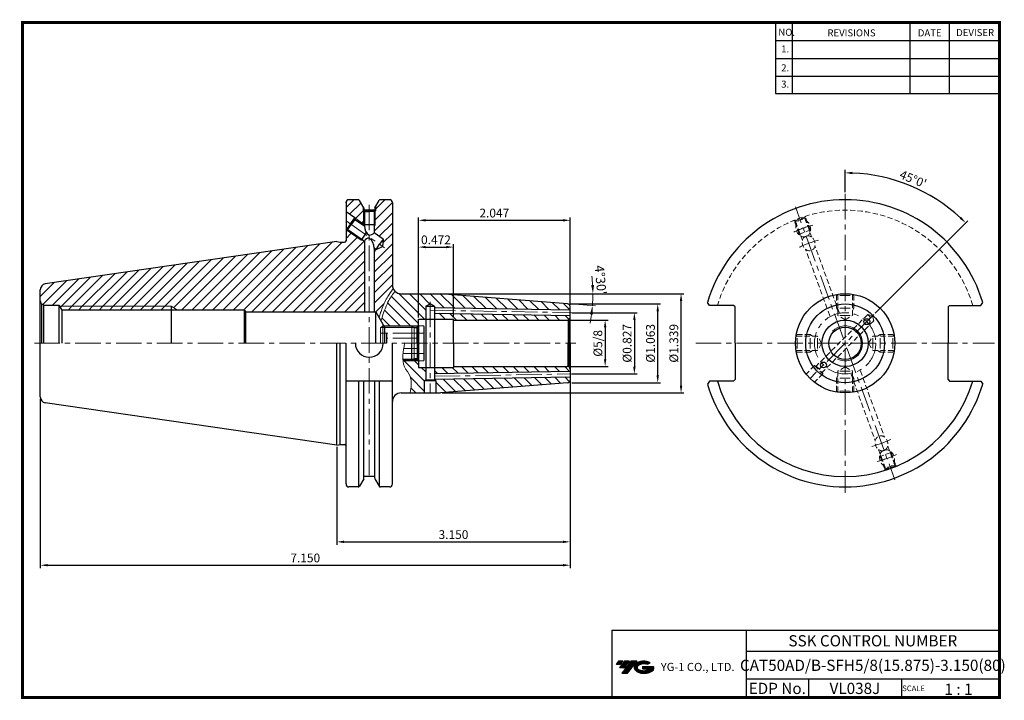
# Model space of a CAD drawing. Extents: x 1512 to 1850, y 184 to 418.
import ezdxf
from ezdxf.enums import TextEntityAlignment as Align

# ---------------------------------------------------------------- set-up
doc = ezdxf.new("R2010")
doc.units = 0
doc.header["$LTSCALE"] = 7
doc.header["$MEASUREMENT"] = 0
for name, pattern in [('CENTER', [2, 1.25, -0.25, 0.25, -0.25]), ('HIDDEN', [0.375, 0.25, -0.125]), ('PHANTOM', [2.5, 1.25, -0.25, 0.25, -0.25, 0.25, -0.25])]:
    doc.linetypes.add(name, pattern=pattern)
doc.layers.get('0').update_dxf_attribs({"linetype": 'CONTINUOUS'})
doc.layers.get('DEFPOINTS').update_dxf_attribs({"linetype": 'CONTINUOUS'})
for name, color, linetype, lineweight in [('AM_8', 1, 'CONTINUOUS', 15), ('SSK-가는실선', 3, 'CONTINUOUS', 15), ('SSK-가상선', 4, 'PHANTOM', 15), ('SSK-숨은선', 3, 'HIDDEN', 18), ('SSK-중심선', 1, 'CENTER', 15), ('SSK-해칭', 2, 'CONTINUOUS', 15)]:
    doc.layers.add(name, color=color, linetype=linetype, lineweight=lineweight)
doc.layers.add('가는선', color=1, linetype='CONTINUOUS')
doc.styles.add('Hun-치수', font='txt', dxfattribs={"width": 0.7})
doc.styles.get("Standard").update_dxf_attribs({"font": 'ISOCP', "height": 3, "bigfont": 'WHGTXT.SHX'})
doc.dimstyles.new('ISO-25$0', dxfattribs={"dimtxt": 3, "dimasz": 2.5, "dimexe": 1.25, "dimexo": 0.625, "dimtad": 1, "dimlfac": 25.4, "dimdsep": 46, "dimtxsty": 'STANDARD', "dimcen": 2.5, "dimclrd": 2, "dimclre": 2, "dimclrt": 3, "dimadec": 0, "dimazin": 0, "dimtfac": 1, "dimtmove": 0, "dimatfit": 3, "dimfxl": 1, "dimtvp": 1, "dimtolj": 1, "dimtzin": 0, "dimarcsym": 0})
doc.dimstyles.new('ISO-25$2', dxfattribs={"dimtxt": 3, "dimasz": 2.5, "dimexe": 1.25, "dimexo": 0.625, "dimtad": 1, "dimtih": 1, "dimlfac": 25.4, "dimdsep": 46, "dimtxsty": 'STANDARD', "dimcen": 2.5, "dimclrd": 2, "dimclre": 2, "dimadec": 1, "dimazin": 0, "dimtfac": 1, "dimtmove": 0, "dimatfit": 3, "dimfxl": 1, "dimtvp": 1, "dimtolj": 1, "dimtzin": 0, "dimarcsym": 0})
doc.dimstyles.new('SSK-치수', dxfattribs={"dimtxt": 3.2, "dimasz": 3, "dimexe": 1, "dimexo": 1, "dimgap": 1.2, "dimtad": 1, "dimdec": 4, "dimrnd": 1e-08, "dimdsep": 46, "dimtxsty": 'Hun-치수', "dimcen": 0.09, "dimclrd": 3, "dimclre": 3, "dimclrt": 2, "dimaunit": 1, "dimazin": 2, "dimtm": 1e-09, "dimtfac": 0.6875, "dimtdec": 4, "dimtmove": 0, "dimatfit": 3, "dimfxl": 1, "dimtolj": 1, "dimlwd": 15, "dimlwe": 15, "dimarcsym": 0})
pattern_1 = [(135, (1063.4098, 146.0082), (-1.767767, -1.767767), [])]
pattern_2 = [(45, (1063.4098, 146.0082), (-1.767767, 1.767767), [])]

# ---------------------------------------------------------------- blocks, each defined once
blk = doc.blocks.new('*D73')
at = {"color": 2, "linetype": 'Continuous', "lineweight": -2}
for p, q in [((1701, 293.86), (1701, 237.62)), ((1621, 271.15), (1621, 237.62)), ((1623.5, 238.62), (1698.5, 238.62))]:
    blk.add_line(p, q, dxfattribs=at)
at = {"color": 2, "linetype": 'Continuous'}
for points in [[(1623.5, 239.04), (1623.5, 238.21), (1621, 238.62)], [(1698.5, 239.04), (1698.5, 238.21), (1701, 238.62)]]:
    blk.add_solid(points, dxfattribs=at)
at = {"layer": 'DEFPOINTS', "color": 0, "linetype": 'Continuous'}
for p in [(1701, 294.46), (1621, 271.75), (1701, 238.62)]:
    blk.add_point(p, dxfattribs=at)
at = {"color": 3, "linetype": 'Continuous', "insert": (1661, 240.72), "char_height": 3, "attachment_point": 5}
blk.add_mtext('3.150', dxfattribs=at)
blk = doc.blocks.new('*D74')
at = {"color": 2, "linetype": 'Continuous', "lineweight": -2}
for p, q in [((1701, 293.86), (1701, 229.62)), ((1519.4, 287.69), (1519.4, 229.62)), ((1521.9, 230.62), (1698.5, 230.62))]:
    blk.add_line(p, q, dxfattribs=at)
at = {"color": 2, "linetype": 'Continuous'}
for points in [[(1521.9, 231.04), (1521.9, 230.21), (1519.4, 230.62)], [(1698.5, 231.04), (1698.5, 230.21), (1701, 230.62)]]:
    blk.add_solid(points, dxfattribs=at)
at = {"layer": 'DEFPOINTS', "color": 0, "linetype": 'Continuous'}
for p in [(1701, 294.46), (1519.4, 288.29), (1701, 230.62)]:
    blk.add_point(p, dxfattribs=at)
at = {"color": 3, "linetype": 'Continuous', "insert": (1610.2, 232.72), "char_height": 3, "attachment_point": 5}
blk.add_mtext('7.150', dxfattribs=at)
blk = doc.blocks.new('*D75')
at = {"color": 2, "linetype": 'Continuous', "lineweight": -2}
for p, q in [((1656.86, 323.67), (1740, 323.67)), ((1739, 292.17), (1739, 321.17)), ((1657.13, 289.67), (1740, 289.67))]:
    blk.add_line(p, q, dxfattribs=at)
at = {"color": 2, "linetype": 'Continuous'}
for points in [[(1738.58, 321.17), (1739.42, 321.17), (1739, 323.67)], [(1738.58, 292.17), (1739.42, 292.17), (1739, 289.67)]]:
    blk.add_solid(points, dxfattribs=at)
at = {"layer": 'DEFPOINTS', "color": 0, "linetype": 'Continuous'}
for p in [(1656.26, 323.67), (1739, 323.67), (1656.53, 289.67)]:
    blk.add_point(p, dxfattribs=at)
at = {"color": 3, "linetype": 'Continuous', "insert": (1736.9, 306.67), "char_height": 3, "attachment_point": 5, "rotation": 90}
blk.add_mtext('%%C1.339', dxfattribs=at)
blk = doc.blocks.new('*D76')
at = {"color": 2, "linetype": 'Continuous', "lineweight": -2}
for p, q in [((1700.87, 320.17), (1732, 320.17)), ((1731, 295.67), (1731, 317.67)), ((1701.6, 293.17), (1732, 293.17))]:
    blk.add_line(p, q, dxfattribs=at)
at = {"color": 2, "linetype": 'Continuous'}
for points in [[(1730.58, 317.67), (1731.42, 317.67), (1731, 320.17)], [(1730.58, 295.67), (1731.42, 295.67), (1731, 293.17)]]:
    blk.add_solid(points, dxfattribs=at)
at = {"layer": 'DEFPOINTS', "color": 0, "linetype": 'Continuous'}
for p in [(1700.27, 320.17), (1731, 320.17), (1701, 293.17)]:
    blk.add_point(p, dxfattribs=at)
at = {"color": 3, "linetype": 'Continuous', "insert": (1728.9, 306.67), "char_height": 3, "attachment_point": 5, "rotation": 90}
blk.add_mtext('%%C1.063', dxfattribs=at)
blk = doc.blocks.new('*D78')
at = {"color": 3, "lineweight": 15}
for p, q in [((1657.53, 323.67), (1709.78, 323.67)), ((1701.14, 320.16), (1709.62, 319.49))]:
    blk.add_line(p, q, dxfattribs=at)
for start, end in [(3.29, 6.58), (355.5, 360), (348.92, 352.21)]:
    blk.add_arc((1656.53, 323.67), 52.25, start, end, dxfattribs=at)
at = {"color": 3}
for points in [[(1709.19, 326.69), (1708.2, 326.66), (1708.78, 323.67)], [(1707.8, 316.64), (1708.8, 316.54), (1708.62, 319.57)]]:
    blk.add_solid(points, dxfattribs=at)
at = {"layer": 'DEFPOINTS', "color": 0}
for p in [(1642.1, 323.67), (1656.26, 323.67), (1665.11, 323), (1708.71, 320.94), (1700.15, 320.24)]:
    blk.add_point(p, dxfattribs=at)
at = {"color": 2, "insert": (1711.42, 328.41), "char_height": 3.2, "attachment_point": 5, "rotation": 274.935, "style": 'Hun-치수'}
blk.add_mtext("\\A1;4°30'", dxfattribs=at)
blk = doc.blocks.new('*D80')
at = {"color": 2, "linetype": 'Continuous', "lineweight": -2}
for p, q in [((1795.22, 358.49), (1795.22, 366.1)), ((1805.54, 317), (1837.24, 348.7))]:
    blk.add_line(p, q, dxfattribs=at)
blk.add_arc((1795.22, 306.67), 58.43, 47.4516, 87.5484, dxfattribs=at)
at = {"color": 2, "linetype": 'Continuous'}
for points in [[(1797.71, 364.63), (1797.73, 365.47), (1795.22, 365.1)], [(1835.02, 350.02), (1834.44, 349.42), (1836.53, 347.99)]]:
    blk.add_solid(points, dxfattribs=at)
at = {"layer": 'DEFPOINTS', "color": 0, "linetype": 'Continuous'}
for p in [(1795.22, 357.89), (1824.43, 357.28), (1805.12, 316.57), (1795.22, 308.42), (1783.2, 294.65)]:
    blk.add_point(p, dxfattribs=at)
at = {"color": 3, "linetype": 'Continuous', "insert": (1818.38, 362.6), "char_height": 3, "attachment_point": 5, "rotation": 337.5}
blk.add_mtext("45°0'", dxfattribs=at)
blk = doc.blocks.new('*D81')
at = {"color": 2, "linetype": 'Continuous', "lineweight": -2}
for p, q in [((1701.6, 317.17), (1724, 317.17)), ((1723, 314.67), (1723, 298.67)), ((1701.6, 296.17), (1724, 296.17))]:
    blk.add_line(p, q, dxfattribs=at)
at = {"color": 2, "linetype": 'Continuous'}
for points in [[(1722.58, 314.67), (1723.42, 314.67), (1723, 317.17)], [(1722.58, 298.67), (1723.42, 298.67), (1723, 296.17)]]:
    blk.add_solid(points, dxfattribs=at)
at = {"layer": 'DEFPOINTS', "color": 0, "linetype": 'Continuous'}
for p in [(1701, 317.17), (1701, 296.17), (1723, 296.17)]:
    blk.add_point(p, dxfattribs=at)
at = {"color": 3, "linetype": 'Continuous', "insert": (1720.9, 306.67), "char_height": 3, "attachment_point": 5, "rotation": 90}
blk.add_mtext('%%C0.827', dxfattribs=at)
blk = doc.blocks.new('*D83')
at = {"color": 2, "linetype": 'Continuous', "lineweight": -2}
for p, q in [((1700.6, 314.61), (1713.98, 314.61)), ((1712.98, 312.11), (1712.98, 301.2)), ((1700.86, 298.7), (1713.98, 298.7))]:
    blk.add_line(p, q, dxfattribs=at)
at = {"color": 2, "linetype": 'Continuous'}
for points in [[(1712.56, 312.11), (1713.4, 312.11), (1712.98, 314.61)], [(1712.56, 301.2), (1713.4, 301.2), (1712.98, 298.7)]]:
    blk.add_solid(points, dxfattribs=at)
at = {"layer": 'DEFPOINTS', "color": 0, "linetype": 'Continuous'}
for p in [(1700, 314.61), (1700.26, 298.7), (1712.98, 298.7)]:
    blk.add_point(p, dxfattribs=at)
at = {"color": 3, "linetype": 'Continuous', "insert": (1710.88, 306.66), "char_height": 3, "attachment_point": 5, "rotation": 90}
blk.add_mtext('%%C5/8', dxfattribs=at)
blk = doc.blocks.new('*D84')
at = {"color": 2, "linetype": 'Continuous', "lineweight": -2}
for p, q in [((1649, 315.51), (1649, 349.83)), ((1651.5, 348.83), (1698.5, 348.83)), ((1701, 319.85), (1701, 349.83))]:
    blk.add_line(p, q, dxfattribs=at)
at = {"color": 2, "linetype": 'Continuous'}
for points in [[(1651.5, 349.25), (1651.5, 348.42), (1649, 348.83)], [(1698.5, 349.25), (1698.5, 348.42), (1701, 348.83)]]:
    blk.add_solid(points, dxfattribs=at)
at = {"layer": 'DEFPOINTS', "color": 0, "linetype": 'Continuous'}
for p in [(1701, 348.83), (1701, 319.25), (1649, 314.91)]:
    blk.add_point(p, dxfattribs=at)
at = {"color": 3, "linetype": 'Continuous', "insert": (1675, 350.93), "char_height": 3, "attachment_point": 5}
blk.add_mtext('2.047', dxfattribs=at)
blk = doc.blocks.new('*D85')
at = {"color": 2, "linetype": 'Continuous', "lineweight": -2}
for p, q in [((1649, 315.51), (1649, 340.66)), ((1651.5, 339.66), (1658.5, 339.66)), ((1661, 315.51), (1661, 340.66))]:
    blk.add_line(p, q, dxfattribs=at)
at = {"color": 2, "linetype": 'Continuous'}
for points in [[(1651.5, 340.08), (1651.5, 339.24), (1649, 339.66)], [(1658.5, 340.08), (1658.5, 339.24), (1661, 339.66)]]:
    blk.add_solid(points, dxfattribs=at)
at = {"layer": 'DEFPOINTS', "color": 0, "linetype": 'Continuous'}
for p in [(1661, 339.66), (1649, 314.91), (1661, 314.91)]:
    blk.add_point(p, dxfattribs=at)
at = {"color": 3, "linetype": 'Continuous', "insert": (1655, 341.76), "char_height": 3, "attachment_point": 5}
blk.add_mtext('0.472', dxfattribs=at)

msp = doc.modelspace()

# ---------------------------------------------------------------- hatches: boundary and pattern name
at = {"ltscale": 1.5}
h = msp.add_hatch(dxfattribs=at)
h.set_pattern_fill('ANSI31', color=1, scale=0.004786, style=0)
h.set_pattern_definition([(45, (1558.158907, 194.370276), (-0.0107456666, 0.0107456666), [])])
h.paths.add_polyline_path([(1723.47453, 196.8233, 0.513368137), (1723.59715, 194.29823, 0.294987953), (1729.00454, 194.29823, 0.304967538), (1729.68872, 195.89384), (1725.82221, 195.89384), (1725.82221, 194.93657), (1728.18885, 194.93657, -0.037094829), (1728.08193, 194.87355, -0.233345359), (1724.51975, 194.87355, -0.594363277), (1724.46123, 196.34392, -0.223064223), (1727.49743, 196.64581), (1728.4547, 197.2659, 0.299561599)])
h.paths.add_polyline_path([(1718.64268, 193.50067), (1720.55722, 193.50067), (1723.90766, 197.80839), (1721.99312, 197.80839)])
h.paths.add_polyline_path([(1721.3709, 197.80839), (1719.74354, 197.80839), (1717.88218, 195.41521), (1719.50954, 195.41521)])
h.paths.add_polyline_path([(1719.12131, 197.80839), (1717.68541, 197.80839), (1716.75473, 196.6118), (1718.19063, 196.6118)])
at = {"layer": 'AM_8'}
h = msp.add_hatch(dxfattribs=at)
h.set_pattern_fill('_U', color=256, scale=2.5, angle=45, style=0, pattern_type=0)
h.set_pattern_definition([(45, (1496.7007, 188.9133), (-1.767767, 1.767767), [])])
h.paths.add_polyline_path([(1564.20053, 319.37278), (1564.20053, 318.07278), (1566.4531, 318.07278)])
at = {"layer": 'SSK-해칭'}
h = msp.add_hatch(dxfattribs=at)
h.set_pattern_fill('_U', color=256, scale=2.5, angle=45, style=0, pattern_type=0)
h.set_pattern_definition(pattern_2)
edge = h.paths.add_edge_path()
edge.add_line((1630.13068, 352.0584), (1630.03068, 352.11628))
edge.add_line((1630.03068, 352.11628), (1630.03068, 353.42203))
edge.add_line((1630.03068, 353.42203), (1628.75286, 355.63528))
edge.add_arc((1628.31985, 355.38528), 0.5, 30, 90)
edge.add_line((1628.31985, 355.88528), (1625.17553, 355.88528))
edge.add_arc((1625.17553, 354.88528), 1, 90, 180)
edge.add_line((1624.17553, 354.88528), (1624.17553, 351.72471))
edge.add_line((1624.17553, 351.72471), (1630.13068, 347.55487))
edge.add_line((1630.13068, 347.55487), (1630.13068, 352.0584))
h = msp.add_hatch(dxfattribs=at)
h.set_pattern_fill('_U', color=256, scale=2.5, angle=45, style=0, pattern_type=0)
h.set_pattern_definition(pattern_2)
edge = h.paths.add_edge_path()
edge.add_line((1639.65257, 324.44612), (1640.34659, 325.37328))
edge.add_arc((1643.05053, 326.67278), 3, 180, 205.6686529, ccw=False)
edge.add_line((1640.05053, 326.67278), (1640.05053, 354.88528))
edge.add_arc((1639.05053, 354.88528), 1, 360, 450)
edge.add_line((1639.05053, 355.88528), (1635.94942, 355.88528))
edge.add_arc((1635.94942, 355.38528), 0.5, 90, 150)
edge.add_line((1635.51641, 355.63528), (1634.23068, 353.40834))
edge.add_line((1634.23068, 353.40834), (1634.23068, 352.11628))
edge.add_line((1634.23068, 352.11628), (1634.13068, 352.0584))
edge.add_line((1634.13068, 352.0584), (1634.13068, 347.31628))
edge.add_line((1634.13068, 347.31628), (1633.78068, 346.71619))
edge.add_line((1633.78068, 346.71619), (1633.78068, 344.57184))
edge.add_line((1633.78068, 344.57184), (1636.932, 342.36527))
edge.add_line((1636.932, 342.36527), (1636.72448, 339.88591))
edge.add_line((1636.72448, 339.88591), (1634.46562, 338.84291))
edge.add_line((1634.46562, 338.84291), (1633.78068, 339.32251))
edge.add_line((1633.78068, 339.32251), (1633.78068, 317.42278))
edge.add_line((1633.78068, 317.42278), (1634.40053, 317.42278))
edge.add_line((1634.40053, 317.42278), (1635.47474, 315.56219))
edge.add_line((1635.47474, 315.56219), (1635.7534, 316.37626))
edge.add_line((1635.7534, 316.37626), (1636.03206, 317.19033))
edge.add_line((1636.03206, 317.19033), (1636.41723, 318.27736))
edge.add_line((1636.41723, 318.27736), (1636.83368, 319.35788))
edge.add_line((1636.83368, 319.35788), (1637.29156, 320.42659))
edge.add_line((1637.29156, 320.42659), (1637.80194, 321.47795))
edge.add_line((1637.80194, 321.47795), (1638.37044, 322.50288))
edge.add_line((1638.37044, 322.50288), (1638.99075, 323.49111))
edge.add_line((1638.99075, 323.49111), (1639.65257, 324.44612))
h = msp.add_hatch(dxfattribs=at)
h.set_pattern_fill('_U', color=256, scale=2.5, angle=45, style=0, pattern_type=0)
h.set_pattern_definition(pattern_2)
edge = h.paths.add_edge_path()
edge.add_line((1630.48068, 317.42278), (1589.77581, 317.42278))
edge.add_line((1589.77581, 317.42278), (1589.40053, 318.07278))
edge.add_line((1589.40053, 318.07278), (1566.4531, 318.07278))
edge.add_line((1566.4531, 318.07278), (1564.20053, 319.37278))
edge.add_line((1564.20053, 319.37278), (1525.9842, 319.37278))
edge.add_line((1525.9842, 319.37278), (1525.75053, 319.77278))
edge.add_line((1525.75053, 319.77278), (1520.90053, 319.77278))
edge.add_arc((1520.90053, 321.27278), 1.5, 255, 270, ccw=False)
edge.add_line((1520.51231, 319.82389), (1519.83987, 320.21212))
edge.add_arc((1520.90053, 321.27278), 1.5, 180, 225, ccw=False)
edge.add_line((1519.40053, 321.27278), (1519.40053, 325.05162))
edge.add_arc((1521.40053, 325.05162), 2, 98.2971444, 180, ccw=False)
edge.add_line((1521.11192, 327.03069), (1621.00053, 341.59778))
edge.add_line((1621.00053, 341.59778), (1622.12015, 341.29778))
edge.add_line((1622.12015, 341.29778), (1623.67553, 341.29778))
edge.add_arc((1623.67553, 341.79778), 0.5, 270, 360)
edge.add_line((1624.17553, 341.79778), (1624.17553, 345.62084))
edge.add_line((1624.17553, 345.62084), (1624.27121, 345.55384))
edge.add_line((1624.27121, 345.55384), (1629.34996, 341.99767))
edge.add_line((1629.34996, 341.99767), (1630.05564, 341.93082))
edge.add_line((1630.05564, 341.93082), (1630.48068, 341.6332))
edge.add_line((1630.48068, 341.6332), (1630.48068, 317.42278))
h = msp.add_hatch(dxfattribs=at)
h.set_pattern_fill('_U', color=256, scale=2.5, angle=135, style=0, pattern_type=0)
h.set_pattern_definition(pattern_1)
edge = h.paths.add_edge_path()
edge.add_line((1656.52882, 323.67278), (1643.05053, 323.67278))
edge.add_arc((1643.05053, 326.67278), 3, 225.7233322, 270, ccw=False)
edge.add_spline(control_points=[(1640.95616, 324.52484), (1640.1862, 323.51257), (1638.39519, 320.88826), (1637.30655, 317.87564), (1636.69912, 316.03494)], knot_values=[4.072264749, 4.072264749, 4.072264749, 4.072264749, 7.880543007, 13.644816631, 13.644816631, 13.644816631, 13.644816631], degree=3, periodic=0)
edge.add_spline(control_points=[(1636.69912, 316.03494), (1636.69808, 316.03177), (1636.69703, 316.0286), (1636.69598, 316.02543)], knot_values=[13.644816631, 13.644816631, 13.644816631, 13.644816631, 13.654745883, 13.654745883, 13.654745883, 13.654745883], degree=3, periodic=0)
edge.add_spline(control_points=[(1636.69598, 316.02543), (1636.51553, 315.47849), (1636.33507, 314.93156), (1636.15461, 314.38462)], knot_values=[13.654745883, 13.654745883, 13.654745883, 13.654745883, 15.367466642, 15.367466642, 15.367466642, 15.367466642], degree=3, periodic=0)
edge.add_line((1636.15461, 314.38462), (1637.14295, 312.67278))
edge.add_line((1637.14295, 312.67278), (1646.75053, 312.67278))
edge.add_line((1646.75053, 312.67278), (1648.95053, 312.67278))
edge.add_line((1648.95053, 312.67278), (1649.00053, 312.72278))
edge.add_line((1649.00053, 312.72278), (1649.00053, 314.91028))
edge.add_line((1649.00053, 314.91028), (1651.50053, 314.91028))
edge.add_line((1651.50053, 314.91028), (1651.50053, 319.37521))
edge.add_line((1651.50053, 319.37521), (1653.00053, 320.17278))
edge.add_line((1653.00053, 320.17278), (1654.50053, 319.37521))
edge.add_line((1654.50053, 319.37521), (1654.50053, 318.98459))
edge.add_line((1654.50053, 318.98459), (1701.00053, 318.17293))
edge.add_line((1701.00053, 318.17293), (1701.00053, 319.24839))
edge.add_arc((1700.00053, 319.24839), 1, 0, 85.5)
edge.add_line((1700.07899, 320.2453), (1656.52882, 323.67278))
h.paths.add_polyline_path([(1701.00053, 316.17262), (1654.50053, 316.98428), (1654.50053, 314.91028), (1661.00053, 314.91028), (1661.00053, 314.61028), (1700.00053, 314.61028, 0.065543463), (1700.25935, 314.64435), (1700.70764, 314.90317, 0.198912367), (1701.00053, 315.61028)], flags=17)
h.paths.add_polyline_path([(1701.00053, 297.17293), (1654.50053, 296.36127), (1654.50053, 298.43528), (1661.00053, 298.43528), (1661.00053, 298.73528), (1700.00053, 298.73528, -0.065543463), (1700.25935, 298.7012), (1700.70764, 298.44238, -0.198912367), (1701.00053, 297.73528)])
h.paths.add_polyline_path([(1700.07899, 293.10025, 0.391392455), (1701.00053, 294.09717), (1701.00053, 295.17262), (1654.50053, 294.36096), (1654.50053, 294.16145), (1655.00053, 293.87278), (1655.00053, 289.67278), (1656.52882, 289.67278)])
h = msp.add_hatch(dxfattribs=at)
h.set_pattern_fill('_U', color=256, scale=2.5, angle=45, style=0, pattern_type=0)
h.set_pattern_definition(pattern_2)
h.paths.add_polyline_path([(1564.20053, 319.37278), (1525.9842, 319.37278), (1526.74363, 318.07278), (1564.20053, 318.07278)])
h = msp.add_hatch(dxfattribs=at)
h.set_pattern_fill('_U', color=256, scale=2.5, angle=135, style=0, pattern_type=0)
h.set_pattern_definition(pattern_1)
edge = h.paths.add_edge_path()
edge.add_spline(control_points=[(1643.67129, 300.67278), (1643.76034, 299.9373), (1644.24882, 298.08107), (1647.02025, 294.9391), (1646.45451, 291.66227), (1646.11103, 289.67278)], knot_values=[0, 0, 0, 0, 2.277998036, 5.961360553, 11.653727124, 11.653727124, 11.653727124, 11.653727124], degree=3, periodic=0)
edge.add_line((1646.11103, 289.67278), (1651.00053, 289.67278))
edge.add_line((1651.00053, 289.67278), (1651.00053, 293.87278))
edge.add_line((1651.00053, 293.87278), (1651.50053, 294.16145))
edge.add_line((1651.50053, 294.16145), (1651.50053, 298.43528))
edge.add_line((1651.50053, 298.43528), (1649.00053, 298.43528))
edge.add_line((1649.00053, 298.43528), (1649.00053, 300.62278))
edge.add_line((1649.00053, 300.62278), (1648.95053, 300.67278))
edge.add_line((1648.95053, 300.67278), (1643.67129, 300.67278))

# ---------------------------------------------------------------- linework, layer by layer
at = {"color": 2}
for p, q in [((1771.33881, 416.63379), (1771.33881, 392.27269)), ((1777.09881, 416.63379), (1777.09881, 392.27269)), ((1817.41881, 416.63379), (1817.41881, 392.27269)), ((1830.85881, 416.63379), (1830.85881, 392.27269)), ((1715.31349, 208.31379), (1715.31349, 185.27379)), ((1715.31349, 208.31379), (1848.13881, 208.31379)), ((1761.31612, 208.31379), (1761.31612, 185.27379)), ((1848.13881, 208.31379), (1848.13881, 185.27379)), ((1761.31612, 201.11379), (1848.13881, 201.11379)), ((1848.13881, 191.51379), (1761.31612, 191.51379)), ((1782.63266, 191.51379), (1782.63266, 185.27379)), ((1814.53881, 191.51379), (1814.53881, 185.27379))]:
    msp.add_line(p, q, dxfattribs=at)
at = {"color": 2, "linetype": 'Continuous'}
for p, q in [((1771.33881, 410.48979), (1848.13881, 410.48979)), ((1771.33881, 404.34579), (1848.13881, 404.34579)), ((1771.33881, 398.20179), (1848.13881, 398.20179)), ((1771.33881, 392.27269), (1848.13881, 392.27269))]:
    msp.add_line(p, q, dxfattribs=at)
for p, q in [((1624.17553, 354.88528), (1624.17553, 341.79778)), ((1628.31985, 355.88528), (1625.17553, 355.88528)), ((1630.23068, 353.07562), (1628.75286, 355.63528)), ((1634.03068, 353.06193), (1635.51641, 355.63528)), ((1639.05053, 355.88528), (1635.94942, 355.88528)), ((1640.05053, 354.88528), (1640.05053, 326.67278)), ((1627.1391, 349.6496), (1624.17553, 351.72471)), ((1630.03068, 353.42203), (1630.03068, 352.11628)), ((1630.03068, 352.11628), (1632.13068, 352.11628)), ((1630.03068, 352.11628), (1630.48068, 351.85584)), ((1630.13068, 352.0584), (1630.13068, 347.31628)), ((1630.23068, 353.07562), (1630.23068, 352.31628)), ((1634.03068, 352.31628), (1630.23068, 352.31628)), ((1630.48068, 351.85584), (1630.48068, 346.88253)), ((1630.48068, 351.85584), (1632.13068, 351.85584)), ((1634.23068, 352.11628), (1632.13068, 352.11628)), ((1633.78068, 351.85584), (1632.13068, 351.85584)), ((1634.23068, 352.11628), (1633.78068, 351.85584)), ((1633.78068, 351.85584), (1633.78068, 344.57184)), ((1634.03068, 353.06193), (1634.03068, 352.31628)), ((1634.23068, 353.40834), (1634.23068, 352.11628)), ((1625.70515, 347.60172), (1624.27121, 345.55384)), ((1625.70515, 347.60172), (1627.1391, 349.6496)), ((1627.22493, 349.16223), (1625.99174, 347.40105)), ((1627.1391, 349.6496), (1627.22493, 349.16223)), ((1627.22493, 349.16223), (1630.48068, 346.88253)), ((1624.17553, 345.62084), (1624.27121, 345.55384)), ((1624.27121, 345.55384), (1624.75855, 345.63988)), ((1624.75855, 345.63988), (1625.99174, 347.40105)), ((1624.75855, 345.63988), (1630.48068, 341.6332)), ((1634.13068, 347.31628), (1630.13068, 347.31628)), ((1630.7839, 344.10266), (1631.1728, 344.65807)), ((1636.932, 342.36527), (1633.78068, 344.57184)), ((1621.00053, 341.59778), (1521.11192, 327.03069)), ((1621.00053, 341.59778), (1622.12015, 341.29778)), ((1622.12015, 341.29778), (1623.67553, 341.29778)), ((1630.7839, 344.04555), (1629.34996, 341.99767)), ((1630.48068, 341.6332), (1630.48068, 317.42278)), ((1636.932, 342.36527), (1635.69881, 340.60409)), ((1636.932, 342.36527), (1636.72448, 339.88591)), ((1633.78068, 339.32251), (1633.78068, 317.42278)), ((1634.46562, 338.84291), (1633.78068, 339.32251)), ((1634.46562, 338.84291), (1635.69881, 340.60409)), ((1634.46562, 338.84291), (1636.72448, 339.88591)), ((1519.40053, 306.67278), (1519.40053, 325.05162)), ((1643.05053, 323.67278), (1656.52882, 323.67278)), ((1700.07899, 320.2453), (1656.52882, 323.67278)), ((1748.73894, 319.62278), (1748.02829, 320.64041)), ((1841.69509, 319.62278), (1842.40573, 320.64041)), ((1519.83987, 320.21212), (1520.51231, 319.82389)), ((1519.83987, 320.21212), (1519.83987, 306.67278)), ((1520.51231, 319.82389), (1520.51231, 306.67278)), ((1520.90053, 319.77278), (1525.75053, 319.77278)), ((1525.75053, 319.77278), (1525.75053, 306.67278)), ((1525.75053, 319.77278), (1526.74363, 318.07278)), ((1526.74363, 318.07278), (1526.74363, 306.67278)), ((1589.40053, 318.07278), (1526.74363, 318.07278)), ((1564.20053, 319.37278), (1564.20053, 306.67278)), ((1589.40053, 306.67278), (1589.40053, 318.07278)), ((1589.40053, 318.07278), (1589.77581, 317.42278)), ((1589.77581, 317.42278), (1589.77581, 306.67278)), ((1589.77581, 317.42278), (1634.40053, 317.42278)), ((1634.40053, 306.67278), (1634.40053, 317.42278)), ((1634.40053, 317.42278), (1637.40276, 312.22278)), ((1651.50053, 319.37521), (1653.00053, 320.17278)), ((1651.50053, 319.37521), (1651.50053, 314.91028)), ((1651.50053, 319.37521), (1654.50053, 319.37521)), ((1654.50053, 319.37521), (1653.00053, 320.17278)), ((1654.50053, 319.37521), (1654.50053, 314.91028)), ((1654.50053, 318.98459), (1701.00053, 318.17293)), ((1701.00053, 306.67278), (1701.00053, 319.24839)), ((1756.99801, 319.62278), (1748.73894, 319.62278)), ((1757.49801, 319.12278), (1756.99801, 319.62278)), ((1757.49801, 306.67278), (1757.49801, 319.12278)), ((1830.52301, 319.12278), (1831.02301, 319.62278)), ((1830.52301, 319.12278), (1830.52301, 306.67278)), ((1831.02301, 319.62278), (1841.69509, 319.62278)), ((1649.00053, 306.67278), (1649.00053, 314.91028)), ((1649.00053, 314.91028), (1661.00053, 314.91028)), ((1654.50053, 316.98428), (1701.00053, 316.17262)), ((1661.00053, 306.67278), (1661.00053, 314.91028)), ((1661.00053, 314.61028), (1700.00053, 314.61028)), ((1700.70764, 314.90317), (1700.25935, 314.64435)), ((1700.25935, 314.64435), (1700.25935, 306.67278)), ((1700.70764, 314.90317), (1700.70764, 306.67278)), ((1637.40276, 312.22278), (1637.40276, 306.67278)), ((1637.40276, 312.22278), (1648.50053, 312.22278)), ((1648.50053, 312.22278), (1649.00053, 312.72278)), ((1648.50053, 306.67278), (1648.50053, 312.22278)), ((1519.40053, 288.29393), (1519.40053, 306.67278)), ((1621.00053, 271.74778), (1621.00053, 306.67278)), ((1622.12015, 272.04778), (1622.12015, 306.67278)), ((1624.17553, 258.46028), (1624.17553, 306.67278)), ((1640.05053, 258.46028), (1640.05053, 306.67278)), ((1646.75053, 300.67278), (1646.75053, 306.67278)), ((1648.50053, 306.67278), (1648.50053, 301.12278)), ((1649.00053, 306.67278), (1649.00053, 298.43528)), ((1649.00053, 300.67278), (1649.00053, 306.67278)), ((1661.00053, 306.67278), (1661.00053, 298.43528)), ((1700.25935, 298.7012), (1700.25935, 306.67278)), ((1700.70764, 298.44238), (1700.70764, 306.67278)), ((1701.00053, 306.67278), (1701.00053, 294.09717)), ((1757.49801, 306.67278), (1757.49801, 294.22278)), ((1830.52301, 294.22278), (1830.52301, 306.67278)), ((1643.62888, 301.12278), (1648.50053, 301.12278)), ((1648.50053, 301.12278), (1649.00053, 300.62278)), ((1649.00053, 298.43528), (1661.00053, 298.43528)), ((1651.50053, 298.43528), (1651.50053, 294.16145)), ((1654.50053, 298.43528), (1654.50053, 294.16145)), ((1654.5763, 296.36259), (1701.00053, 297.17293)), ((1661.00053, 298.73528), (1700.00053, 298.73528)), ((1700.70764, 298.44238), (1700.25935, 298.7012)), ((1640.05053, 293.72278), (1624.17553, 293.72278)), ((1628.60852, 257.55203), (1628.60852, 293.72278)), ((1630.23068, 260.26993), (1630.23068, 293.72278)), ((1634.03068, 260.28363), (1634.03068, 293.72278)), ((1635.66074, 257.55203), (1635.66074, 293.72278)), ((1651.00053, 293.87278), (1651.50053, 294.16145)), ((1651.00053, 293.87278), (1651.00053, 289.67278)), ((1651.00053, 293.87278), (1655.00053, 293.87278)), ((1651.50053, 294.16145), (1654.50053, 294.16145)), ((1654.50053, 294.36096), (1701.00053, 295.17262)), ((1655.00053, 293.87278), (1654.50053, 294.16145)), ((1655.00053, 293.87278), (1655.00053, 289.67278)), ((1748.73894, 293.72278), (1748.02829, 292.70514)), ((1756.99801, 293.72278), (1748.73894, 293.72278)), ((1757.49801, 294.22278), (1756.99801, 293.72278)), ((1830.52301, 294.22278), (1831.02301, 293.72278)), ((1831.02301, 293.72278), (1841.69509, 293.72278)), ((1841.69509, 293.72278), (1842.40573, 292.70514)), ((1700.07899, 293.10025), (1656.52882, 289.67278)), ((1643.05053, 289.67278), (1656.52882, 289.67278)), ((1621.00053, 271.74778), (1521.11192, 286.31486)), ((1621.00053, 271.74778), (1622.12015, 272.04778)), ((1622.12015, 272.04778), (1623.67553, 272.04778)), ((1630.23068, 260.26993), (1628.75286, 257.71028)), ((1634.03068, 261.02928), (1630.23068, 261.02928)), ((1634.03859, 260.26993), (1635.51641, 257.71028)), ((1628.31985, 257.46028), (1625.17553, 257.46028)), ((1639.05053, 257.46028), (1635.94942, 257.46028))]:
    msp.add_line(p, q)
at = {"ltscale": 0.8}
for p, q in [((1651.50053, 314.91028), (1651.50053, 298.43528)), ((1654.50053, 314.91028), (1654.50053, 298.43528))]:
    msp.add_line(p, q, dxfattribs=at)
at = {"color": 4, "linetype": 'ByBlock'}
for p, q in [((1649.00053, 312.67278), (1649.00053, 306.67278)), ((1638.00053, 310.17278), (1638.00053, 306.67278))]:
    msp.add_line(p, q, dxfattribs=at)
at = {"const_width": 0.96}
for points in [[(1512.81081, 416.63379), (1848.60441, 416.63379)], [(1513.29081, 416.15379), (1513.29081, 184.79379)], [(1848.13881, 185.27379), (1848.13881, 417.11379)], [(1512.81081, 185.27379), (1848.61881, 185.27379)]]:
    msp.add_lwpolyline(points, dxfattribs=at)
for centre, radius in [((1795.21701, 306.67278), 17), ((1795.21701, 306.67278), 13.5), ((1795.21701, 306.67278), 7.9375), ((1802.64163, 314.0974), 1), ((1795.21701, 306.67278), 5.55), ((1787.79239, 299.24815), 1)]:
    msp.add_circle(centre, radius)
for centre, radius, start, end in [((1625.17553, 354.88528), 1, 90, 180), ((1628.31985, 355.38528), 0.5, 30, 90), ((1635.94942, 355.38528), 0.5, 90, 150), ((1639.05053, 354.88528), 1, 0, 90), ((1795.21701, 306.67278), 49.2125, 16.4884999, 163.5115001), ((1634.00825, 346.74807), 3.53013, 177.8171691, 237.8681291), ((1631.98713, 346.13051), 2.37619, 273.4634659, 319.0080459), ((1623.67553, 341.79778), 0.5, 270, 0), ((1632.19593, 340.87669), 1.87467, 89.9228902, 156.2000934), ((1629.39035, 339.37608), 4.39066, 359.3009346, 50.2407504), ((1521.40053, 325.05162), 2, 98.2971444, 180), ((1643.05053, 326.67278), 3, 180, 270), ((1520.90053, 321.27278), 1.5, 180, 225), ((1520.90053, 321.27278), 1.5, 255, 270), ((1700.00053, 319.24839), 1, 0, 85.5), ((1700.00053, 315.61028), 1, 270, 285), ((1700.00053, 315.61028), 1, 315, 0), ((1632.13463, 306.67278), 4.7625, 180, 0), ((1700.00053, 297.73528), 1, 75, 90), ((1700.00053, 297.73528), 1, 0, 45), ((1700.00053, 294.09717), 1, 274.5, 0), ((1795.21701, 306.67278), 45.6435, 196.4823863, 343.5176137), ((1795.21701, 306.67278), 49.2125, 196.4884999, 343.5115001), ((1521.40053, 288.29393), 2, 180, 261.7028556), ((1643.05053, 286.67278), 3, 90, 180), ((1623.67553, 271.54778), 0.5, 0, 90), ((1625.17553, 258.46028), 1, 180, 270), ((1628.31985, 257.96028), 0.5, 270, 330), ((1635.94942, 257.96028), 0.5, 210, 270), ((1639.05053, 258.46028), 1, 270, 0)]:
    msp.add_arc(centre, radius, start, end)
msp.add_point((1624.17553, 354.88528))
msp.add_point((1624.17553, 354.88528))
at = {"layer": 'DEFPOINTS'}
for p in [(1639.05053, 355.88528), (1525.75053, 319.67278), (1624.17553, 258.46028), (1624.17553, 258.46028), (1639.05053, 257.46028)]:
    msp.add_point(p, dxfattribs=at)
at = {"layer": 'SSK-가는실선'}
for p, q in [((1634.13068, 352.0584), (1634.13068, 347.31628)), ((1627.1391, 349.6496), (1630.48068, 347.3098)), ((1624.27121, 345.55384), (1629.34996, 341.99767)), ((1630.13068, 347.31628), (1630.31669, 346.99736)), ((1634.13068, 347.31628), (1633.78068, 346.71619)), ((1629.34996, 341.99767), (1630.05564, 341.93082)), ((1525.9842, 319.37278), (1564.20053, 319.37278)), ((1564.20053, 319.37278), (1566.4531, 318.07278)), ((1637.14295, 312.67278), (1648.95053, 312.67278)), ((1643.67129, 300.67278), (1648.95053, 300.67278))]:
    msp.add_line(p, q, dxfattribs=at)
msp.add_arc((1795.21701, 306.67278), 6, 244.4755104, 136.0421254, dxfattribs=at)
for points, knots in [([(1640.34659, 325.37328), (1640.27221, 325.27703), (1640.19821, 325.1804), (1639.56119, 324.34022), (1639.02296, 323.57341), (1638.14219, 322.13453), (1637.78419, 321.47194), (1637.14451, 320.1252), (1636.85854, 319.44004), (1636.39634, 318.23198), (1636.2105, 317.71139), (1636.03206, 317.19033), (1636.03017, 317.18483), (1636.02829, 317.17933), (1636.0264, 317.17382), (1635.84252, 316.63661), (1635.65863, 316.0994), (1635.47474, 315.56219)], [3.774433817, 3.774433817, 3.774433817, 3.774433817, 4.12947285, 4.12947285, 6.84876507, 6.84876507, 9.003931511, 9.003931511, 11.159097953, 11.159097953, 12.774628096, 12.774628096, 12.774628096, 12.791692167, 12.791692167, 12.791692167, 14.457278948, 14.457278948, 14.457278948, 14.457278948]), ([(1640.95616, 324.52484), (1640.1862, 323.51257), (1638.39519, 320.88826), (1637.30655, 317.87564), (1636.69912, 316.03494), (1636.69808, 316.03177), (1636.69703, 316.0286), (1636.69598, 316.02543), (1636.51553, 315.47849), (1636.33507, 314.93156), (1636.15461, 314.38462)], [4.072264749, 4.072264749, 4.072264749, 4.072264749, 7.880543007, 13.644816631, 13.644816631, 13.644816631, 13.654745883, 13.654745883, 13.654745883, 15.367466642, 15.367466642, 15.367466642, 15.367466642]), ([(1646.11103, 289.67278), (1646.45451, 291.66227), (1647.02025, 294.9391), (1642.86005, 299.65553), (1643.695, 303.81296), (1644.26935, 306.67278)], [0, 0, 0, 0, 5.692366571, 9.375729088, 17.493477006, 17.493477006, 17.493477006, 17.493477006])]:
    msp.add_open_spline(points, degree=3, knots=knots, dxfattribs=at)
at = {"layer": 'SSK-가상선'}
for p, q in [((1636.00053, 311.92278), (1636.75053, 312.67278)), ((1636.00053, 311.92278), (1636.00053, 306.67278)), ((1636.20903, 312.13128), (1647.29203, 312.13128)), ((1636.75053, 312.67278), (1636.75053, 306.67278)), ((1636.75053, 312.67278), (1646.75053, 312.67278)), ((1646.75053, 312.67278), (1646.75053, 306.67278)), ((1646.75053, 312.67278), (1647.50053, 311.92278)), ((1647.50053, 311.92278), (1647.50053, 306.67278)), ((1647.50053, 311.92278), (1649.00053, 311.92278)), ((1649.00053, 312.67278), (1650.80053, 312.67278)), ((1650.80053, 312.67278), (1650.80053, 306.67278)), ((1650.80053, 312.67278), (1651.00053, 312.47278)), ((1651.00053, 312.47278), (1651.00053, 306.67278)), ((1636.00053, 310.17278), (1638.00053, 310.17278)), ((1649.00053, 310.13688), (1638.00053, 310.13688)), ((1649.00053, 308.40483), (1638.00053, 308.40483)), ((1649.00053, 310.17278), (1651.00053, 310.17278)), ((1649.00053, 304.94073), (1643.935, 304.94073)), ((1647.50053, 301.42278), (1647.50053, 306.67278)), ((1650.80053, 300.67278), (1650.80053, 306.67278)), ((1651.00053, 300.87278), (1651.00053, 306.67278)), ((1643.62306, 301.21428), (1647.29203, 301.21428)), ((1643.67129, 300.67278), (1646.75053, 300.67278)), ((1649.00053, 303.20867), (1643.68388, 303.20867)), ((1646.75053, 300.67278), (1647.50053, 301.42278)), ((1647.50053, 301.42278), (1649.00053, 301.42278)), ((1649.00053, 303.17278), (1651.00053, 303.17278)), ((1649.00053, 300.67278), (1650.80053, 300.67278)), ((1650.80053, 300.67278), (1651.00053, 300.87278))]:
    msp.add_line(p, q, dxfattribs=at)
at = {"layer": 'SSK-숨은선'}
for p, q in [((1777.72672, 348.58698), (1777.64919, 348.79997)), ((1777.72672, 348.58698), (1781.67343, 350.02346)), ((1779.46238, 344.11066), (1777.82069, 348.62118)), ((1777.82069, 348.62118), (1778.2052, 348.44188)), ((1781.40015, 349.60475), (1778.2052, 348.44188)), ((1780.59154, 341.88548), (1778.2052, 348.44188)), ((1781.57946, 349.98926), (1781.40015, 349.60475)), ((1783.78671, 343.04775), (1781.40015, 349.60475)), ((1783.22115, 345.47874), (1781.57946, 349.98926)), ((1781.67343, 350.02346), (1781.5959, 350.23646)), ((1779.46238, 344.11066), (1783.22115, 345.47874)), ((1783.22115, 345.47874), (1783.11696, 344.88785)), ((1779.46238, 344.11066), (1779.92201, 343.72498)), ((1789.98908, 316.06593), (1781.69089, 338.86501)), ((1793.18404, 317.22879), (1784.88563, 340.02848)), ((1792.21701, 318.67278), (1792.21701, 323.40598)), ((1792.71701, 323.07278), (1792.35898, 323.43081)), ((1795.21701, 323.07278), (1792.71701, 323.07278)), ((1792.71701, 316.17278), (1792.71701, 323.07278)), ((1795.21701, 323.07278), (1797.71701, 323.07278)), ((1797.71701, 323.07278), (1798.07504, 323.43081)), ((1797.71701, 316.17278), (1797.71701, 323.07278)), ((1798.21701, 318.67278), (1798.21701, 323.40598)), ((1795.21701, 318.67278), (1792.21701, 318.67278)), ((1792.21701, 318.67278), (1792.71701, 317.80675)), ((1795.21701, 318.67278), (1798.21701, 318.67278)), ((1798.21701, 318.67278), (1797.71701, 317.80675)), ((1802.96579, 316.54287), (1785.30951, 298.88659)), ((1805.08711, 314.42155), (1787.43083, 296.76527)), ((1795.21701, 316.17278), (1792.71701, 316.17278)), ((1795.21701, 314.7294), (1792.71701, 316.17278)), ((1795.21701, 316.17278), (1797.71701, 316.17278)), ((1795.21701, 314.7294), (1797.71701, 316.17278)), ((1802.96579, 316.54287), (1804.59041, 316.04617)), ((1802.96579, 316.54287), (1805.08711, 314.42155)), ((1805.08711, 314.42155), (1804.59041, 316.04617)), ((1778.81701, 309.17278), (1778.45898, 309.53081)), ((1783.21701, 309.67278), (1778.48381, 309.67278)), ((1778.81701, 306.67278), (1778.81701, 309.17278)), ((1785.71701, 309.17278), (1778.81701, 309.17278)), ((1783.21701, 306.67278), (1783.21701, 309.67278)), ((1783.21701, 309.67278), (1784.08304, 309.17278)), ((1785.71701, 306.67278), (1785.71701, 309.17278)), ((1787.16039, 306.67278), (1785.71701, 309.17278)), ((1803.27364, 306.67278), (1804.71701, 309.17278)), ((1804.71701, 306.67278), (1804.71701, 309.17278)), ((1804.71701, 309.17278), (1811.61701, 309.17278)), ((1807.21701, 309.67278), (1806.35099, 309.17278)), ((1807.21701, 306.67278), (1807.21701, 309.67278)), ((1807.21701, 309.67278), (1811.95021, 309.67278)), ((1811.61701, 309.17278), (1811.97504, 309.53081)), ((1811.61701, 306.67278), (1811.61701, 309.17278)), ((1778.81701, 304.17278), (1778.45898, 303.81474)), ((1778.81701, 306.67278), (1778.81701, 304.17278)), ((1785.71701, 304.17278), (1778.81701, 304.17278)), ((1783.21701, 306.67278), (1783.21701, 303.67278)), ((1783.21701, 303.67278), (1784.08304, 304.17278)), ((1785.71701, 306.67278), (1785.71701, 304.17278)), ((1787.16039, 306.67278), (1785.71701, 304.17278)), ((1803.27364, 306.67278), (1804.71701, 304.17278)), ((1804.71701, 306.67278), (1804.71701, 304.17278)), ((1804.71701, 304.17278), (1811.61701, 304.17278)), ((1807.21701, 303.67278), (1806.35099, 304.17278)), ((1807.21701, 306.67278), (1807.21701, 303.67278)), ((1811.61701, 306.67278), (1811.61701, 304.17278)), ((1811.61701, 304.17278), (1811.97504, 303.81474)), ((1783.21701, 303.67278), (1778.48381, 303.67278)), ((1807.21701, 303.67278), (1811.95021, 303.67278)), ((1784.75183, 299.03602), (1781.86546, 296.14965)), ((1784.75183, 299.03602), (1787.58026, 296.2076)), ((1784.75183, 299.03602), (1785.30951, 298.88659)), ((1785.30951, 298.88659), (1787.43083, 296.76527)), ((1795.21701, 298.61615), (1792.71701, 297.17278)), ((1795.21701, 297.17278), (1792.71701, 297.17278)), ((1792.71701, 297.17278), (1792.71701, 290.27278)), ((1795.21701, 298.61615), (1797.71701, 297.17278)), ((1795.21701, 297.17278), (1797.71701, 297.17278)), ((1797.71701, 297.17278), (1797.71701, 290.27278)), ((1800.44494, 297.27963), (1808.74313, 274.48054)), ((1787.58026, 296.2076), (1784.69389, 293.32123)), ((1787.58026, 296.2076), (1787.43083, 296.76527)), ((1792.21701, 294.67278), (1792.71701, 295.5388)), ((1795.21701, 294.67278), (1792.21701, 294.67278)), ((1792.21701, 294.67278), (1792.21701, 289.93958)), ((1795.21701, 294.67278), (1798.21701, 294.67278)), ((1797.24999, 296.11676), (1805.54839, 273.31707)), ((1798.21701, 294.67278), (1797.71701, 295.5388)), ((1798.21701, 294.67278), (1798.21701, 289.93958)), ((1792.71701, 290.27278), (1792.35898, 289.91474)), ((1795.21701, 290.27278), (1792.71701, 290.27278)), ((1795.21701, 290.27278), (1797.71701, 290.27278)), ((1797.71701, 290.27278), (1798.07504, 289.91474)), ((1806.64732, 270.29781), (1809.03387, 263.7408)), ((1809.84249, 271.46008), (1812.22882, 264.90367)), ((1810.97164, 269.2349), (1807.21287, 267.86682)), ((1807.21287, 267.86682), (1807.31706, 268.4577)), ((1807.21287, 267.86682), (1808.85457, 263.35629)), ((1810.97164, 269.2349), (1810.51201, 269.62057)), ((1810.97164, 269.2349), (1812.61334, 264.72437)), ((1812.70731, 264.75857), (1808.7606, 263.32209)), ((1808.7606, 263.32209), (1808.83812, 263.10909)), ((1808.85457, 263.35629), (1809.03387, 263.7408)), ((1809.03387, 263.7408), (1812.22882, 264.90367)), ((1812.61334, 264.72437), (1812.22882, 264.90367)), ((1812.70731, 264.75857), (1812.78483, 264.54558))]:
    msp.add_line(p, q, dxfattribs=at)
msp.add_arc((1795.21701, 306.67278), 45.6435, 16.4823863, 163.5176137, dxfattribs=at)
at = {"layer": 'SSK-숨은선', "extrusion": (0, 0, -1)}
for centre, major_axis in [((1780.85217, 346.13987), (1.04382, -2.86788)), ((1809.58186, 267.20569), (-1.04382, 2.86788))]:
    msp.add_ellipse(centre, major_axis=major_axis, ratio=0.819152044, dxfattribs=at)
at = {"layer": 'SSK-숨은선'}
for centre, major_axis in [((1782.7385, 340.95661), (-0.89769, 2.46638)), ((1807.69552, 272.38894), (0.89769, -2.46638))]:
    msp.add_ellipse(centre, major_axis=major_axis, ratio=0.819152044, dxfattribs=at)
at = {"layer": 'SSK-중심선'}
for p, q in [((1795.21701, 357.88528), (1795.21701, 308.42278)), ((1632.13463, 354.18654), (1632.13463, 260.34518)), ((1794.53297, 308.55216), (1778.20151, 353.42248)), ((1624.17553, 348.67278), (1637.36438, 339.43784)), ((1653.00053, 320.92876), (1653.00053, 289.67278)), ((1653.00053, 318.01062), (1702.00053, 317.15532)), ((1805.11651, 316.57227), (1783.1962, 294.65196)), ((1795.21701, 307.67278), (1795.21701, 305.67278)), ((1517.35164, 306.67278), (1702.92202, 306.67278)), ((1744.00451, 306.67278), (1793.46701, 306.67278)), ((1794.21701, 306.67278), (1796.21701, 306.67278)), ((1795.21701, 304.92278), (1795.21701, 255.46028)), ((1795.90105, 304.79339), (1812.23251, 259.92307)), ((1796.96701, 306.67278), (1846.42951, 306.67278)), ((1654.50053, 295.36112), (1702.00053, 296.19023))]:
    msp.add_line(p, q, dxfattribs=at)
msp.add_circle((1795.21701, 306.67278), 10.5, dxfattribs=at)
for radius, start, end in [(42, 105.2234903, 114.7770822), (36.48417, 104.4989466, 115.5010511), (36.48417, 284.4989466, 295.5010511), (42, 285.2234903, 294.7770822)]:
    msp.add_arc((1795.21701, 306.67278), radius, start, end, dxfattribs=at)

# ---------------------------------------------------------------- texts
at = {"color": 7}
for s, height, p in [('NO.', 2.4, (1772.34391, 412.07393)), ('REVISIONS', 2.4, (1789.17219, 411.87235)), ('DATE', 2.4, (1820.15419, 411.87235)), ('DEVISER', 2.4, (1833.29608, 411.97314)), ('1.', 2.4, (1773.31688, 406.35686)), ('2.', 2.4, (1773.31688, 399.91596)), ('3.', 2.4, (1773.31688, 394.30426)), ('SCALE', 1.92, (1814.80308, 187.45295)), ('1 : 1', 3.84, (1829.26215, 186.18769))]:
    msp.add_text(s, height=height, dxfattribs=at).set_placement(p)
at = {"color": 7, "linetype": 'Continuous'}
msp.add_text('SSK CONTROL NUMBER', height=3.84, dxfattribs=at).set_placement((1804.72747, 204.71379), align=Align.MIDDLE_CENTER)
at = {"color": 3, "linetype": 'Continuous'}
msp.add_text('CAT50AD/B-SFH5/8(15.875)-3.150(80)', height=3.84, dxfattribs=at).set_placement((1804.72747, 196.31379), align=Align.MIDDLE_CENTER)
at = {"color": 7}
for s, p in [('EDP No.', (1771.97439, 188.39379)), ('VL038J', (1798.58573, 188.39379))]:
    msp.add_text(s, height=3.84, dxfattribs=at).set_placement(p, align=Align.MIDDLE_CENTER)
at = {"layer": '가는선', "color": 5, "insert": (1732.0466, 197.14925), "char_height": 2.3290771, "width": 33.1850331, "attachment_point": 1}
msp.add_mtext('{\\fGulim|b0|i0|c129|p50;\\H1.20219x;\\C0;YG-1 CO., LTD.\\Fisocp,whgtxt|c129;\\H0.83181x; }', dxfattribs=at)

# ---------------------------------------------------------------- dimensions: what is measured, and where the dimension line sits
at = {"linetype": 'Continuous'}
dim = msp.add_angular_dim_2l(base=(1824.43244, 357.27538), line1=((1805.11651, 316.57227), (1783.1962, 294.65196)), line2=((1795.21701, 357.88528), (1795.21701, 308.42278)), dimstyle='ISO-25$2', override={"dimtxt": 3, "dimexe": 1, "dimexo": 0.6, "dimgap": 0.6, "dimtih": 0, "dimdec": 3, "dimlfac": 0.03937, "dimcen": -1, "dimclrt": 3, "dimaunit": 1, "dimtp": 0.1, "dimtm": 0.1, "dimtfac": 0.7, "dimtdec": 3, "dimatfit": 2, "dimtolj": 0, "dimtzin": 8}, dxfattribs=at)
dim.commit()
dim.dimension.update_dxf_attribs({"geometry": '*D80', "text_midpoint": (1818.38117, 362.59599)})
for base, p2, picture, middle in [((1701.00053, 348.83403), (1701.00053, 319.24839), '*D84', (1675.00053, 350.93432)), ((1661.00053, 339.66087), (1661.00053, 314.91028), '*D85', (1655.00053, 341.76116))]:
    dim = msp.add_linear_dim(base=base, p1=(1649.00053, 314.91028), p2=p2, dimstyle='ISO-25$0', override={"dimexe": 1, "dimexo": 0.6, "dimgap": 0.6, "dimdec": 3, "dimlfac": 0.03937, "dimcen": -1, "dimaunit": 1, "dimtp": 0.1, "dimtm": 0.1, "dimtfac": 0.7, "dimtdec": 3, "dimatfit": 2, "dimtolj": 0, "dimtzin": 8}, dxfattribs=at)
    dim.commit()
    dim.dimension.update_dxf_attribs({"geometry": picture, "text_midpoint": middle})
dim = msp.add_angular_dim_2l(base=(1708.70948, 320.9381), line1=((1642.10053, 323.67278), (1656.2582, 323.67278)), line2=((1700.14646, 320.23999), (1665.11388, 322.99712)), dimstyle='SSK-치수', override={"dimarcsym": 1})
dim.commit()
dim.dimension.update_dxf_attribs({"geometry": '*D78', "text_midpoint": (1708.58738, 328.16783), "dimtype": 162})
for base, p1, p2, text, picture, middle in [((1739.00053, 323.67278), (1656.52882, 289.67278), (1656.2582, 323.67278), '%%C<>', '*D75', (1739.00053, 306.67278)), ((1731.00053, 320.17278), (1701.00053, 293.17278), (1700.2717, 320.17278), '%%C<>', '*D76', (1731.00053, 306.67278)), ((1712.981, 298.7012), (1700.00053, 314.61028), (1700.25935, 298.7012), '%%C5/8', '*D83', (1712.981, 306.65574))]:
    dim = msp.add_linear_dim(base=base, p1=p1, p2=p2, angle=90, text=text, dimstyle='ISO-25$0', override={"dimexe": 1, "dimexo": 0.6, "dimgap": 0.6, "dimdec": 3, "dimlfac": 0.03937, "dimcen": -1, "dimaunit": 1, "dimtp": 0.1, "dimtm": 0.1, "dimtfac": 0.7, "dimtdec": 3, "dimatfit": 2, "dimtolj": 0, "dimtzin": 8}, dxfattribs=at)
    dim.commit()
    dim.dimension.update_dxf_attribs({"geometry": picture, "text_midpoint": middle, "dimtype": 160})
dim = msp.add_linear_dim(base=(1723.00053, 296.17278), p1=(1701.00053, 317.17278), p2=(1701.00053, 296.17278), angle=90, text='%%C<>', dimstyle='ISO-25$0', override={"dimexe": 1, "dimexo": 0.6, "dimgap": 0.6, "dimdec": 3, "dimlfac": 0.03937, "dimcen": -1, "dimaunit": 1, "dimtp": 0.1, "dimtm": 0.1, "dimtfac": 0.7, "dimtdec": 3, "dimatfit": 2, "dimtolj": 0, "dimtzin": 8}, dxfattribs=at)
dim.commit()
dim.dimension.update_dxf_attribs({"geometry": '*D81', "text_midpoint": (1720.90024, 306.67278)})
for base, p1, text, picture, middle in [((1701.00053, 230.6234), (1519.40053, 288.29393), '7.150', '*D74', (1610.20053, 230.6234)), ((1701.00053, 238.6234), (1621.00053, 271.74778), '3.150', '*D73', (1661.00053, 238.6234))]:
    dim = msp.add_linear_dim(base=base, p1=p1, p2=(1701.00053, 294.45936), text=text, dimstyle='ISO-25$0', override={"dimexe": 1, "dimexo": 0.6, "dimgap": 0.6, "dimdec": 3, "dimlfac": 0.03937, "dimcen": -1, "dimaunit": 1, "dimtp": 0.1, "dimtm": 0.1, "dimtfac": 0.7, "dimtdec": 3, "dimatfit": 2, "dimtolj": 0, "dimtzin": 8}, dxfattribs=at)
    dim.commit()
    dim.dimension.update_dxf_attribs({"geometry": picture, "text_midpoint": middle, "dimtype": 160})

doc.saveas('drawing.dxf')
